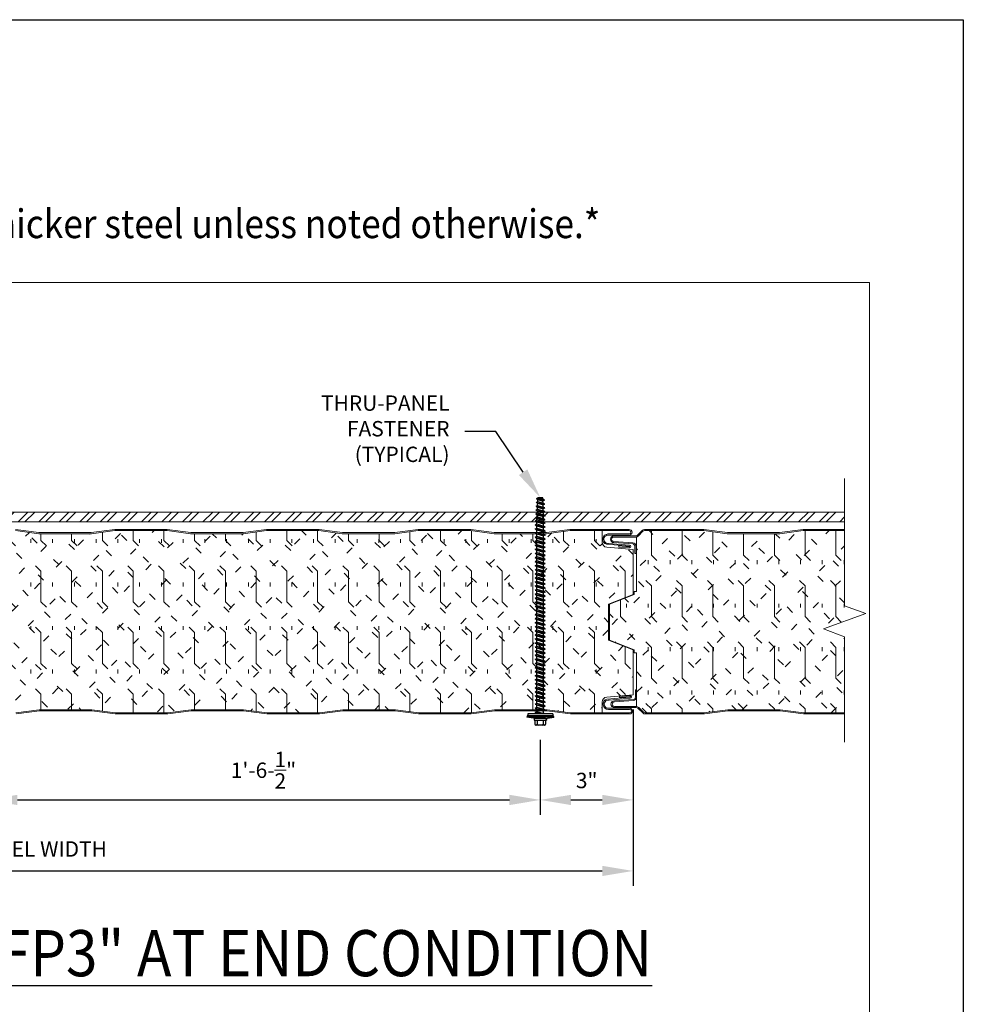
# Model space of a CAD drawing. Units: inches. Extents: x 451.2 to 496.6, y 293.2 to 344.8.
# Drawn here: x 474.5 to 489.8, y 328.8 to 344.8 of the extents above; entities that cross this region are included whole.
import ezdxf
from ezdxf import colors
from ezdxf.entities.mleader import LeaderData, LeaderLine
from ezdxf.math import Vec2, Vec3

# ---------------------------------------------------------------- set-up
doc = ezdxf.new("R2010")
doc.units = ezdxf.units.IN
doc.header["$LTSCALE"] = 0.5
doc.header["$MEASUREMENT"] = 0
doc.header["$PDSIZE"] = 1
doc.layers.get('Defpoints').update_dxf_attribs({"linetype": 'CONTINUOUS'})
for name, color, linetype, lineweight in [('_BYOTHERS', 9, 'CONTINUOUS', 5), ('_DIM', 6, 'CONTINUOUS', 5), ('_HATCH', 6, 'CONTINUOUS', 0), ('_PANEL', 4, 'CONTINUOUS', 13)]:
    doc.layers.add(name, color=color, linetype=linetype, lineweight=lineweight)
doc.layers.add('_Defpoints', color=8, linetype='CONTINUOUS', plot=False)
doc.layers.add('_FASTENER', color=1, linetype='CONTINUOUS')
doc.layers.add('_TXT', color=7, linetype='CONTINUOUS')
doc.styles.add('Metl-Span', font='txt', dxfattribs={"height": 0.0625})
doc.styles.add('Metl-Span BOLD', font='txt', dxfattribs={"height": 0.0625})
doc.styles.add('ROMANS', font='ROMANS.SHX')
doc.dimstyles.new('Metl-Span', dxfattribs={"dimtxt": 0.0625, "dimasz": 0.125, "dimexe": 0.06, "dimexo": 0.06, "dimgap": 0.046875, "dimtad": 1, "dimdec": 4, "dimzin": 0, "dimdsep": 46, "dimlunit": 4, "dimtxsty": 'Metl-Span', "dimcen": 0.125, "dimdle": 5, "dimclrd": 256, "dimclre": 256, "dimclrt": 7, "dimadec": 0, "dimazin": 0, "dimtfac": 1, "dimtdec": 4, "dimtmove": 1, "dimatfit": 3, "dimfxl": 1, "dimtfill": 1, "dimfrac": 1, "dimtolj": 1, "dimtzin": 0, "dimarcsym": 0})

# ---------------------------------------------------------------- blocks, each defined once
blk = doc.blocks.new('*D2903')
at = {"layer": '_DIM', "lineweight": -2, "transparency": 16777216}
for p, q in [((484.468, 333.619), (484.468, 330.753)), ((463.462, 333.428), (463.462, 330.753)), ((463.962, 330.993), (483.968, 330.993))]:
    blk.add_line(p, q, dxfattribs=at)
at = {"layer": '_DIM', "transparency": 16777216}
for points in [[(463.962, 331.076), (463.962, 330.91), (463.462, 330.993)], [(483.968, 331.076), (483.968, 330.91), (484.468, 330.993)]]:
    blk.add_solid(points, dxfattribs=at)
at = {"layer": 'Defpoints', "color": 0, "transparency": 16777216}
for p in [(484.468, 333.859), (463.462, 333.668), (484.468, 330.993)]:
    blk.add_point(p, dxfattribs=at)
at = {"layer": '_DIM', "color": 7, "transparency": 16777216, "insert": (473.965, 331.35), "char_height": 0.25, "attachment_point": 5, "style": 'Metl-Span', "bg_fill": 3, "box_fill_scale": 1.25, "bg_fill_color": 256, "bg_fill_true_color": 13158600, "bg_fill_transparency": 0}
blk.add_mtext('\\A1;3\'-7" (43") PANEL WIDTH', dxfattribs=at)
blk = doc.blocks.new('*D2906')
at = {"layer": '_DIM', "lineweight": -2, "transparency": 16777216}
for p, q in [((473.959, 333.126), (473.959, 331.908)), ((482.959, 333.126), (482.959, 331.908)), ((474.459, 332.148), (482.459, 332.148))]:
    blk.add_line(p, q, dxfattribs=at)
at = {"layer": '_DIM', "transparency": 16777216}
for points in [[(474.459, 332.231), (474.459, 332.064), (473.959, 332.148)], [(482.459, 332.231), (482.459, 332.064), (482.959, 332.148)]]:
    blk.add_solid(points, dxfattribs=at)
at = {"layer": 'Defpoints', "color": 0, "transparency": 16777216}
for p in [(473.959, 333.366), (482.959, 333.366), (482.959, 332.148)]:
    blk.add_point(p, dxfattribs=at)
at = {"layer": '_DIM', "color": 7, "transparency": 16777216, "insert": (478.459, 332.631), "char_height": 0.25, "attachment_point": 5, "style": 'Metl-Span', "bg_fill": 3, "box_fill_scale": 1.25, "bg_fill_color": 256, "bg_fill_true_color": 13158600, "bg_fill_transparency": 0}
blk.add_mtext('\\A1;1\'-6-\\S1/2;"', dxfattribs=at)
blk = doc.blocks.new('*D2907')
at = {"layer": '_DIM', "lineweight": -2, "transparency": 16777216}
for p, q in [((484.468, 333.619), (484.468, 331.908)), ((482.959, 333.126), (482.959, 331.908)), ((483.459, 332.148), (483.968, 332.148))]:
    blk.add_line(p, q, dxfattribs=at)
at = {"layer": '_DIM', "transparency": 16777216}
for points in [[(483.459, 332.231), (483.459, 332.064), (482.959, 332.148)], [(483.968, 332.231), (483.968, 332.064), (484.468, 332.148)]]:
    blk.add_solid(points, dxfattribs=at)
at = {"layer": 'Defpoints', "color": 0, "transparency": 16777216}
for p in [(484.468, 333.859), (482.959, 333.366), (484.468, 332.148)]:
    blk.add_point(p, dxfattribs=at)
at = {"layer": '_DIM', "color": 7, "transparency": 16777216, "insert": (483.714, 332.464), "char_height": 0.25, "attachment_point": 5, "style": 'Metl-Span', "bg_fill": 3, "box_fill_scale": 1.25, "bg_fill_color": 256, "bg_fill_true_color": 13158600, "bg_fill_transparency": 0}
blk.add_mtext('\\A1;3"', dxfattribs=at)

msp = doc.modelspace()

# ---------------------------------------------------------------- hatches: boundary and pattern name
at = {"layer": '_HATCH'}
h = msp.add_hatch(dxfattribs=at)
h.set_pattern_fill('ANSI32', color=256, scale=0.629769, style=0)
h.set_pattern_definition([(45, (-12520.56344, 3809.45208), (-0.166992659, 0.166992659), []), (45, (-12520.4521, 3809.45208), (-0.166992659, 0.166992659), [])])
h.paths.add_polyline_path([(487.90752, 336.67092), (487.90752, 336.82861), (460.09248, 336.82861), (460.09248, 336.67092)])
h = msp.add_hatch(dxfattribs=at)
h.set_pattern_fill('FIP', color=256, scale=1.999955, angle=90, style=0)
h.set_pattern_definition([(135, (-2626.59053, 437.3661), (-0.25002731, -0.25002731), [0.124997176, -0.37499153]), (90, (-2626.67893, 437.4545), (-0.353592012, 1e-16), [0.062598586, -0.64458544]), (45, (-2626.67893, 437.5169), (-0.25002731, 0.25002731), [0.124997176, -0.37499153]), (90, (-2626.59053, 437.3661), (-0.499988705, 2e-16), [0.4999887, -0.4999887]), (135, (-2626.59053, 437.8661), (-0.499988704, 2e-16), [0.12499718, -0.45709646, 0.12499718, -0.70709081])])
h.paths.add_polyline_path([(480.16811, 336.47734), (479.74427, 336.47734), (479.3595, 336.52727, 0.03227248), (479.35478, 336.52758), (478.93449, 336.52758), (478.5142, 336.52758, 0.03227248), (478.50948, 336.52727), (478.12471, 336.47734), (477.70087, 336.47734), (477.27702, 336.47734), (476.89226, 336.52727, 0.03227248), (476.88754, 336.52758), (476.46725, 336.52758), (476.04695, 336.52758, 0.03227248), (476.04223, 336.52727), (475.65747, 336.47734), (475.23362, 336.47734), (474.80978, 336.47734), (474.42501, 336.52727, 0.03227248), (474.42029, 336.52758), (474, 336.52758), (473.57971, 336.52758, 0.03227248), (473.57499, 336.52727), (473.19022, 336.47734), (472.76638, 336.47734), (472.34253, 336.47734), (471.95777, 336.52727, 0.03227248), (471.95305, 336.52758), (471.53275, 336.52758), (471.11246, 336.52758, 0.03227248), (471.10774, 336.52727), (470.72298, 336.47734), (470.29913, 336.47734), (469.87529, 336.47734), (469.49052, 336.52727, 0.03227248), (469.4858, 336.52758), (469.06551, 336.52758), (468.64522, 336.52758, 0.03227248), (468.6405, 336.52727), (468.25573, 336.47734), (467.83189, 336.47734), (467.40804, 336.47734), (467.02328, 336.52727, 0.03227248), (467.01856, 336.52758), (466.59826, 336.52758), (466.17797, 336.52758, 0.03227248), (466.17325, 336.52727), (465.78849, 336.47734), (465.36464, 336.47734), (464.94079, 336.47734), (464.55603, 336.52727, 0.03227248), (464.55131, 336.52758), (463.59374, 336.52758, 0.19891237), (463.5678, 336.51684), (463.46184, 336.41087), (463.46184, 335.50667), (463.02345, 335.32991), (463.02345, 334.74773), (463.46184, 334.57096), (463.46184, 333.93717), (463.46257, 333.93717), (463.46257, 333.76726), (463.46184, 333.76721), (463.46184, 333.68874), (463.57558, 333.575, 0.19891237), (463.60151, 333.56426), (464.55908, 333.56426, 0.03227248), (464.5638, 333.56456), (464.94857, 333.61449), (465.37241, 333.61449), (465.79626, 333.61449), (466.18102, 333.56456, 0.03227248), (466.18574, 333.56426), (466.60604, 333.56426), (467.02633, 333.56426, 0.03227248), (467.03105, 333.56456), (467.41581, 333.61449), (467.83966, 333.61449), (468.26351, 333.61449), (468.64827, 333.56456, 0.03227248), (468.65299, 333.56426), (469.07328, 333.56426), (469.49357, 333.56426, 0.03227248), (469.49829, 333.56456), (469.88306, 333.61449), (470.3069, 333.61449), (470.73075, 333.61449), (471.11551, 333.56456, 0.03227248), (471.12024, 333.56426), (471.54053, 333.56426), (471.96082, 333.56426, 0.03227248), (471.96554, 333.56456), (472.3503, 333.61449), (472.77415, 333.61449), (473.198, 333.61449), (473.58276, 333.56456, 0.03227248), (473.58748, 333.56426), (474.00777, 333.56426), (474.42806, 333.56426, 0.03227248), (474.43278, 333.56456), (474.81755, 333.61449), (475.2414, 333.61449), (475.66524, 333.61449), (476.05001, 333.56456, 0.03227248), (476.05473, 333.56426), (476.47502, 333.56426), (476.89531, 333.56426, 0.03227248), (476.90003, 333.56456), (477.28479, 333.61449), (477.70864, 333.61449), (478.13249, 333.61449), (478.51725, 333.56456, 0.03227248), (478.52197, 333.56426), (478.94226, 333.56426), (479.36255, 333.56426, 0.03227248), (479.36728, 333.56456), (479.75204, 333.61449), (480.17589, 333.61449), (480.59973, 333.61449), (480.9845, 333.56456, 0.03227248), (480.98922, 333.56426), (481.40951, 333.56426), (481.8298, 333.56426, 0.03227248), (481.83452, 333.56456), (482.21928, 333.61449), (482.64313, 333.61449), (483.06698, 333.61449), (483.45174, 333.56456, 0.03227248), (483.45646, 333.56426), (483.96564, 333.56426), (483.96564, 333.8135), (484.46848, 333.8595), (484.46848, 334.58656), (484.06878, 334.74773), (484.06878, 335.32991), (484.46848, 335.49108), (484.46848, 336.21813), (483.96564, 336.26413), (483.96564, 336.52758), (483.44869, 336.52758, 0.03227248), (483.44397, 336.52727), (483.05921, 336.47734), (482.63536, 336.47734), (482.21151, 336.47734), (481.82675, 336.52727, 0.03227248), (481.82203, 336.52758), (481.40174, 336.52758), (480.98144, 336.52758, 0.03227248), (480.97672, 336.52727), (480.59196, 336.47734)])
h = msp.add_hatch(dxfattribs=at)
h.set_pattern_fill('FIP', color=256, scale=1.999955, angle=90, style=0)
h.set_pattern_definition([(135, (132.27334, 1724.09736), (-0.25002731, -0.25002731), [0.12499718, -0.37499153]), (90, (132.18495, 1724.18576), (-0.35359201, 1e-16), [0.06259859, -0.64458544]), (45, (132.18495, 1724.24816), (-0.25002731, 0.25002731), [0.12499718, -0.37499153]), (90, (132.27334, 1724.09736), (-0.4999887, 2e-16), [0.4999887, -0.4999887]), (135, (132.27334, 1724.59735), (-0.4999887, 2e-16), [0.12499718, -0.45709646, 0.12499718, -0.7070908])])
edge = h.paths.add_edge_path()
edge.add_line((487.90752, 335.30256), (487.90752, 336.52758))
edge.add_line((487.90752, 336.52758), (487.24, 336.52758))
edge.add_arc((487.24, 336.4909), 0.03668, 90, 97.393742)
edge.add_line((487.23528, 336.52727), (486.85051, 336.47734))
edge.add_line((486.85051, 336.47734), (486.00282, 336.47734))
edge.add_line((486.00282, 336.47734), (485.61805, 336.52727))
edge.add_arc((485.61333, 336.4909), 0.03668, 82.606258, 90)
edge.add_line((485.61333, 336.52758), (484.65577, 336.52758))
edge.add_arc((484.65577, 336.4909), 0.03668, 90, 135)
edge.add_line((484.62983, 336.51684), (484.52386, 336.41087))
edge.add_line((484.52386, 336.41087), (484.52386, 335.50667))
edge.add_line((484.52386, 335.50667), (484.08548, 335.32991))
edge.add_line((484.08548, 335.32991), (484.08548, 334.74773))
edge.add_line((484.08548, 334.74773), (484.52386, 334.57096))
edge.add_line((484.52386, 334.57096), (484.52386, 333.93717))
edge.add_line((484.52386, 333.93717), (484.52459, 333.93717))
edge.add_line((484.52459, 333.93717), (484.52459, 333.76726))
edge.add_line((484.52459, 333.76726), (484.52386, 333.76721))
edge.add_line((484.52386, 333.76721), (484.52386, 333.68874))
edge.add_line((484.52386, 333.68874), (484.6376, 333.575))
edge.add_arc((484.66354, 333.60094), 0.03668, 225, 270)
edge.add_line((484.66354, 333.56426), (485.62111, 333.56426))
edge.add_arc((485.62111, 333.60094), 0.03668, -90, -82.606258)
edge.add_line((485.62583, 333.56456), (486.01059, 333.61449))
edge.add_line((486.01059, 333.61449), (486.85828, 333.61449))
edge.add_line((486.85828, 333.61449), (487.24305, 333.56456))
edge.add_arc((487.24777, 333.60094), 0.03668, 262.606258, 270)
edge.add_line((487.24777, 333.56426), (487.90752, 333.56426))
edge.add_line((487.90752, 333.56426), (487.90752, 334.80257))
edge.add_line((487.90752, 334.80257), (487.56409, 334.92756))
edge.add_line((487.56409, 334.92756), (488.25094, 335.17756))
edge.add_line((488.25094, 335.17756), (487.90752, 335.30256))

# ---------------------------------------------------------------- linework, layer by layer
at = {"layer": '_BYOTHERS', "linetype": 'Continuous'}
msp.add_lwpolyline([(487.90752, 333.08935), (487.90752, 334.80257), (487.56409, 334.92756), (488.25094, 335.17756), (487.90752, 335.30256), (487.90752, 337.37584)], dxfattribs=at)
at = {"layer": '_BYOTHERS'}
msp.add_lwpolyline([(460.09248, 336.67092), (487.90752, 336.67092), (487.90752, 336.82861), (460.09248, 336.82861)], close=True, dxfattribs=at)
at = {"layer": '_DIM'}
msp.add_lwpolyline([(488.31485, 327.51049), (459.68515, 327.51049), (459.68515, 340.56257), (488.31485, 340.56257)], close=True, dxfattribs=at)
at = {"layer": '_FASTENER'}
for p, q in [((482.89638, 337.04767), (482.92182, 337.06235)), ((482.92182, 337.06235), (483.00162, 337.03787)), ((483.00064, 337.06235), (482.92182, 337.06235)), ((483.00162, 337.03787), (483.00064, 337.06235)), ((482.8914, 336.92359), (482.9167, 336.9382)), ((482.8914, 336.92359), (483.03213, 336.89664)), ((482.8914, 336.92359), (482.91549, 336.90931)), ((482.89382, 336.98563), (482.91925, 337.00031)), ((482.89382, 336.98563), (483.0296, 336.95991)), ((482.89382, 336.98563), (482.91791, 336.97135)), ((482.89638, 337.04767), (483.02734, 337.0231)), ((482.89638, 337.04767), (482.92047, 337.03339)), ((482.91414, 336.87655), (482.91549, 336.90931)), ((482.91549, 336.90931), (483.00787, 336.88161)), ((482.91668, 336.93819), (482.91805, 336.9713)), ((482.9167, 336.9382), (483.0067, 336.91133)), ((482.91791, 336.97135), (483.00534, 336.94488)), ((482.91925, 337.00031), (482.92062, 337.03334)), ((482.91925, 337.00031), (483.00416, 336.9746)), ((482.92047, 337.03339), (483.00281, 337.00815)), ((483.02734, 337.0231), (483.00162, 337.03787)), ((483.02734, 337.0231), (483.00281, 337.00815)), ((483.00415, 336.9746), (483.00281, 337.00815)), ((483.0296, 336.95991), (483.00417, 336.9746)), ((483.0296, 336.95991), (483.00534, 336.94487)), ((483.00668, 336.91133), (483.00534, 336.94487)), ((483.03213, 336.89664), (483.0067, 336.91133)), ((483.03213, 336.89664), (483.00787, 336.88161)), ((482.88614, 336.80028), (482.91157, 336.81497)), ((482.88614, 336.80028), (483.03718, 336.77008)), ((482.88614, 336.80028), (482.91023, 336.786)), ((482.88856, 336.73421), (482.89033, 336.74683)), ((482.88866, 336.86187), (482.91409, 336.87656)), ((482.88866, 336.86188), (482.91275, 336.84759)), ((482.88866, 336.86187), (483.03468, 336.8334)), ((482.89033, 336.74683), (482.90395, 336.75469)), ((483.03296, 336.71078), (482.89033, 336.74683)), ((482.90395, 336.75469), (483.01427, 336.72157)), ((482.90903, 336.7531), (482.91039, 336.78595)), ((482.91023, 336.786), (483.01308, 336.75506)), ((482.91157, 336.81497), (483.01174, 336.78477)), ((482.91159, 336.81496), (482.91294, 336.84754)), ((482.91275, 336.84759), (483.01042, 336.81836)), ((482.91409, 336.87656), (483.00925, 336.84808)), ((483.00921, 336.84809), (483.00787, 336.88161)), ((483.03468, 336.8334), (483.00925, 336.84808)), ((483.01174, 336.78477), (483.0104, 336.81837)), ((483.03468, 336.8334), (483.01042, 336.81836)), ((483.03718, 336.77008), (483.01174, 336.78477)), ((483.01427, 336.72157), (483.01293, 336.75511)), ((483.03718, 336.77008), (483.01308, 336.75506)), ((482.87852, 336.68679), (482.90395, 336.70147)), ((482.87852, 336.68679), (483.03971, 336.65367)), ((482.87852, 336.68679), (482.90395, 336.67211)), ((482.87852, 336.62056), (482.90395, 336.63524)), ((482.87852, 336.62056), (483.0397, 336.58744)), ((482.87852, 336.62056), (482.90395, 336.60587)), ((482.88856, 336.73421), (483.03397, 336.70358)), ((482.88856, 336.73421), (482.90395, 336.72532)), ((482.90395, 336.70148), (482.90395, 336.72532)), ((482.90395, 336.72532), (483.01427, 336.69221)), ((482.90395, 336.70148), (483.01427, 336.66836)), ((482.90395, 336.63524), (482.90395, 336.67211)), ((482.90395, 336.67211), (483.01427, 336.63899)), ((482.90395, 336.63524), (483.01427, 336.60213)), ((482.90395, 336.56901), (482.90395, 336.60587)), ((482.90395, 336.60587), (483.01427, 336.57276)), ((483.03296, 336.71078), (483.01427, 336.72157)), ((483.03397, 336.70358), (483.01427, 336.69221)), ((483.01427, 336.66836), (483.01427, 336.69221)), ((483.03971, 336.65367), (483.01427, 336.66836)), ((483.03971, 336.65367), (483.01427, 336.63899)), ((483.01427, 336.60213), (483.01427, 336.63899)), ((483.0397, 336.58744), (483.01427, 336.60213)), ((483.0397, 336.58744), (483.01427, 336.57276)), ((483.03397, 336.70358), (483.03296, 336.71078)), ((482.87852, 336.55432), (482.90395, 336.56901)), ((482.87852, 336.55432), (483.0397, 336.52121)), ((482.87852, 336.55432), (482.90395, 336.53964)), ((482.87852, 336.48809), (482.90395, 336.50277)), ((482.87852, 336.48809), (483.0397, 336.45497)), ((482.87852, 336.48809), (482.90395, 336.47341)), ((482.87852, 336.42186), (482.90395, 336.43654)), ((482.87852, 336.42186), (483.0397, 336.38874)), ((482.87852, 336.42186), (482.90395, 336.40717)), ((482.90395, 336.56901), (483.01427, 336.53589)), ((482.90395, 336.50278), (482.90395, 336.53964)), ((482.90395, 336.53964), (483.01427, 336.50652)), ((482.90395, 336.50278), (483.01427, 336.46966)), ((482.90395, 336.43654), (482.90395, 336.47341)), ((482.90395, 336.47341), (483.01427, 336.44029)), ((482.90395, 336.43654), (483.01427, 336.40343)), ((483.01427, 336.53589), (483.01427, 336.57276)), ((483.0397, 336.52121), (483.01427, 336.53589)), ((483.0397, 336.52121), (483.01427, 336.50652)), ((483.01427, 336.46966), (483.01427, 336.50652)), ((483.0397, 336.45497), (483.01427, 336.46966)), ((483.0397, 336.45497), (483.01427, 336.44029)), ((483.01427, 336.40343), (483.01427, 336.44029)), ((482.87851, 336.28939), (482.90395, 336.30408)), ((482.87852, 336.35562), (482.90395, 336.37031)), ((482.87852, 336.35563), (482.90395, 336.34094)), ((482.87852, 336.35562), (483.0397, 336.32251)), ((482.87852, 336.28939), (483.0397, 336.25628)), ((482.87852, 336.28939), (482.90395, 336.27471)), ((482.90395, 336.37031), (482.90395, 336.40717)), ((482.90395, 336.40717), (483.01427, 336.37406)), ((482.90395, 336.37031), (483.01427, 336.33719)), ((482.90395, 336.30408), (482.90395, 336.34094)), ((482.90395, 336.34094), (483.01427, 336.30783)), ((482.90395, 336.30408), (483.01427, 336.27096)), ((482.90395, 336.23784), (482.90395, 336.27471)), ((482.90395, 336.27471), (483.01427, 336.24159)), ((483.0397, 336.25628), (483.01426, 336.24159)), ((483.0397, 336.38874), (483.01427, 336.40343)), ((483.0397, 336.38874), (483.01427, 336.37406)), ((483.01427, 336.33719), (483.01427, 336.37406)), ((483.0397, 336.32251), (483.01427, 336.33719)), ((483.0397, 336.32251), (483.01427, 336.30782)), ((483.01427, 336.27096), (483.01427, 336.30782)), ((483.0397, 336.25628), (483.01427, 336.27096)), ((482.87851, 336.22316), (482.90395, 336.23784)), ((482.87851, 336.22316), (483.0397, 336.19004)), ((482.87851, 336.22316), (482.90395, 336.20848)), ((482.87851, 336.15693), (482.90395, 336.17161)), ((482.87851, 336.15693), (483.0397, 336.12381)), ((482.87851, 336.15693), (482.90395, 336.14224)), ((482.87851, 336.09069), (482.90394, 336.10538)), ((482.90395, 336.23784), (483.01426, 336.20473)), ((482.90395, 336.17161), (482.90395, 336.20848)), ((482.90395, 336.20848), (483.01426, 336.17536)), ((482.90395, 336.17161), (483.01426, 336.13849)), ((482.90395, 336.10538), (482.90395, 336.14224)), ((482.90395, 336.14224), (483.01426, 336.10913)), ((482.90395, 336.10538), (483.01426, 336.07226)), ((483.01426, 336.20473), (483.01426, 336.24159)), ((483.0397, 336.19004), (483.01426, 336.20473)), ((483.0397, 336.19004), (483.01426, 336.17536)), ((483.01426, 336.13849), (483.01426, 336.17536)), ((483.0397, 336.12381), (483.01426, 336.13849)), ((483.0397, 336.12381), (483.01426, 336.10913)), ((483.01426, 336.07226), (483.01426, 336.10913)), ((482.87851, 336.09069), (483.0397, 336.05758)), ((482.87851, 336.09069), (482.90395, 336.07601)), ((482.87851, 336.02446), (482.90394, 336.03914)), ((482.87851, 336.02446), (483.0397, 335.99134)), ((482.87851, 336.02446), (482.90394, 336.00978)), ((482.87851, 335.95823), (482.90394, 335.97291)), ((482.87851, 335.95823), (483.03969, 335.92511)), ((482.87851, 335.95823), (482.90394, 335.94354)), ((482.90394, 336.03914), (482.90394, 336.07601)), ((482.90394, 336.03914), (483.01426, 336.00603)), ((482.90394, 335.97291), (482.90394, 336.00978)), ((482.90394, 336.00978), (483.01426, 335.97666)), ((482.90394, 335.97291), (483.01426, 335.93979)), ((482.90394, 335.90668), (482.90394, 335.94354)), ((482.90394, 335.94354), (483.01426, 335.91043)), ((482.90395, 336.07601), (483.01426, 336.04289)), ((483.0397, 336.05758), (483.01426, 336.07226)), ((483.0397, 336.05758), (483.01426, 336.04289)), ((483.01426, 336.00603), (483.01426, 336.04289)), ((483.03969, 335.99134), (483.01426, 336.00603)), ((483.03969, 335.99134), (483.01426, 335.97666)), ((483.01426, 335.93979), (483.01426, 335.97666)), ((483.03969, 335.92511), (483.01426, 335.93979)), ((482.87851, 335.89199), (482.90394, 335.90668)), ((482.87851, 335.89199), (483.03969, 335.85888)), ((482.87851, 335.89199), (482.90394, 335.87731)), ((482.87851, 335.82576), (482.90394, 335.84044)), ((482.87851, 335.82576), (483.03969, 335.79264)), ((482.87851, 335.82576), (482.90394, 335.81108)), ((482.90394, 335.90668), (483.01426, 335.87356)), ((482.90394, 335.84044), (482.90394, 335.87731)), ((482.90394, 335.87731), (483.01426, 335.84419)), ((482.90394, 335.84044), (483.01426, 335.80733)), ((482.90394, 335.77421), (482.90394, 335.81108)), ((482.90394, 335.81108), (483.01426, 335.77796)), ((483.03969, 335.92511), (483.01426, 335.91043)), ((483.01426, 335.87356), (483.01426, 335.91043)), ((483.03969, 335.85888), (483.01426, 335.87356)), ((483.03969, 335.85888), (483.01426, 335.84419)), ((483.01426, 335.80733), (483.01426, 335.84419)), ((483.03969, 335.79264), (483.01426, 335.80733)), ((483.03969, 335.79264), (483.01426, 335.77796)), ((483.01426, 335.74109), (483.01426, 335.77796)), ((482.8785, 335.69329), (482.90394, 335.70798)), ((482.8785, 335.69329), (482.90394, 335.67861)), ((482.8785, 335.62706), (482.90394, 335.64174)), ((482.8785, 335.62706), (483.03969, 335.59394)), ((482.8785, 335.62706), (482.90394, 335.61238)), ((482.87851, 335.75953), (482.90394, 335.77421)), ((482.87851, 335.75953), (483.03969, 335.72641)), ((482.87851, 335.75953), (482.90394, 335.74484)), ((482.87851, 335.69329), (483.03969, 335.66018)), ((482.90394, 335.77421), (483.01426, 335.74109)), ((482.90394, 335.70798), (482.90394, 335.74484)), ((482.90394, 335.74484), (483.01426, 335.71173)), ((482.90394, 335.70798), (483.01425, 335.67486)), ((482.90394, 335.64174), (482.90394, 335.67861)), ((482.90394, 335.67861), (483.01425, 335.64549)), ((482.90394, 335.64174), (483.01425, 335.60863)), ((483.03969, 335.66018), (483.01425, 335.64549)), ((483.01425, 335.60863), (483.01425, 335.64549)), ((483.03969, 335.72641), (483.01426, 335.74109)), ((483.03969, 335.72641), (483.01426, 335.71173)), ((483.01426, 335.67486), (483.01426, 335.71173)), ((483.03969, 335.66018), (483.01426, 335.67486)), ((482.8785, 335.56083), (482.90394, 335.57551)), ((482.8785, 335.56083), (483.03969, 335.52771)), ((482.8785, 335.56083), (482.90394, 335.54614)), ((482.8785, 335.49459), (482.90393, 335.50928)), ((482.8785, 335.4946), (482.90394, 335.47991)), ((482.8785, 335.49459), (483.03969, 335.46148)), ((482.90393, 335.44305), (482.90393, 335.47991)), ((482.90394, 335.57551), (482.90394, 335.61238)), ((482.90394, 335.61238), (483.01425, 335.57926)), ((482.90394, 335.57551), (483.01425, 335.5424)), ((482.90394, 335.50928), (482.90394, 335.54614)), ((482.90394, 335.54614), (483.01425, 335.51303)), ((482.90394, 335.50928), (483.01425, 335.47616)), ((482.90394, 335.47991), (483.01425, 335.44679)), ((483.03969, 335.59394), (483.01425, 335.60863)), ((483.03969, 335.59394), (483.01425, 335.57926)), ((483.01425, 335.54239), (483.01425, 335.57926)), ((483.03969, 335.52771), (483.01425, 335.5424)), ((483.03969, 335.52771), (483.01425, 335.51303)), ((483.01425, 335.47616), (483.01425, 335.51303)), ((483.03969, 335.46148), (483.01425, 335.47616)), ((483.03969, 335.46148), (483.01425, 335.44679)), ((482.8785, 335.42836), (482.90393, 335.44305)), ((482.8785, 335.42836), (483.03969, 335.39525)), ((482.8785, 335.42836), (482.90393, 335.41368)), ((482.8785, 335.36213), (482.90393, 335.37681)), ((482.8785, 335.36213), (483.03968, 335.32901)), ((482.8785, 335.36213), (482.90393, 335.34745)), ((482.8785, 335.2959), (482.90393, 335.31058)), ((482.8785, 335.2959), (483.03968, 335.26278)), ((482.8785, 335.2959), (482.90393, 335.28121)), ((482.90393, 335.44305), (483.01425, 335.40993)), ((482.90393, 335.37681), (482.90393, 335.41368)), ((482.90393, 335.41368), (483.01425, 335.38056)), ((482.90393, 335.37681), (483.01425, 335.3437)), ((482.90393, 335.31058), (482.90393, 335.34745)), ((482.90393, 335.34745), (483.01425, 335.31433)), ((482.90393, 335.31058), (483.01425, 335.27747)), ((483.01425, 335.40993), (483.01425, 335.44679)), ((483.03968, 335.39525), (483.01425, 335.40993)), ((483.03968, 335.39525), (483.01425, 335.38056)), ((483.01425, 335.3437), (483.01425, 335.38056)), ((483.03968, 335.32901), (483.01425, 335.3437)), ((483.03968, 335.32901), (483.01425, 335.31433)), ((483.01425, 335.27746), (483.01425, 335.31433)), ((482.8785, 335.22967), (482.90393, 335.24435)), ((482.8785, 335.22967), (483.03968, 335.19655)), ((482.8785, 335.22967), (482.90393, 335.21498)), ((482.8785, 335.16343), (482.90393, 335.17812)), ((482.8785, 335.16343), (483.03968, 335.13032)), ((482.8785, 335.16343), (482.90393, 335.14875)), ((482.90393, 335.24435), (482.90393, 335.28121)), ((482.90393, 335.28121), (483.01425, 335.2481)), ((482.90393, 335.24435), (483.01425, 335.21123)), ((482.90393, 335.17812), (482.90393, 335.21498)), ((482.90393, 335.21498), (483.01425, 335.18187)), ((482.90393, 335.17812), (483.01425, 335.145)), ((482.90393, 335.11188), (482.90393, 335.14875)), ((482.90393, 335.14875), (483.01425, 335.11563)), ((483.03968, 335.26278), (483.01425, 335.27746)), ((483.03968, 335.26278), (483.01425, 335.2481)), ((483.01425, 335.21123), (483.01425, 335.2481)), ((483.03968, 335.19655), (483.01425, 335.21123)), ((483.03968, 335.19655), (483.01425, 335.18186)), ((483.01425, 335.145), (483.01425, 335.18186)), ((483.03968, 335.13032), (483.01425, 335.145)), ((482.87849, 334.96473), (482.90393, 334.97942)), ((482.8785, 335.0972), (482.90393, 335.11188)), ((482.8785, 335.0972), (483.03968, 335.06408)), ((482.8785, 335.0972), (482.90393, 335.08252)), ((482.8785, 335.03097), (482.90393, 335.04565)), ((482.8785, 335.03097), (483.03968, 334.99785)), ((482.8785, 335.03097), (482.90393, 335.01628)), ((482.90393, 335.11188), (483.01425, 335.07877)), ((482.90393, 335.04565), (482.90393, 335.08252)), ((482.90393, 335.08252), (483.01425, 335.0494)), ((482.90393, 335.04565), (483.01425, 335.01254)), ((482.90393, 334.97942), (482.90393, 335.01628)), ((482.90393, 335.01628), (483.01425, 334.98317)), ((482.90393, 334.97942), (483.01425, 334.9463)), ((483.03968, 335.13032), (483.01425, 335.11563)), ((483.01425, 335.07877), (483.01425, 335.11563)), ((483.03968, 335.06408), (483.01425, 335.07877)), ((483.03968, 335.06408), (483.01425, 335.0494)), ((483.01425, 335.01253), (483.01425, 335.0494)), ((483.03968, 334.99785), (483.01425, 335.01253)), ((483.03968, 334.99785), (483.01425, 334.98317)), ((483.01425, 334.9463), (483.01425, 334.98317)), ((482.87849, 334.8985), (482.90393, 334.91318)), ((482.87849, 334.8985), (483.03968, 334.86538)), ((482.87849, 334.8985), (482.90393, 334.88382)), ((482.87849, 334.83227), (482.90393, 334.84695)), ((482.87849, 334.83227), (483.03968, 334.79915)), ((482.87849, 334.83227), (482.90393, 334.81758)), ((482.8785, 334.96473), (483.03968, 334.93162)), ((482.8785, 334.96473), (482.90393, 334.95005)), ((482.90392, 334.78072), (482.90392, 334.81758)), ((482.90393, 334.91318), (482.90393, 334.95005)), ((482.90393, 334.95005), (483.01425, 334.91693)), ((482.90393, 334.91318), (483.01424, 334.88007)), ((482.90393, 334.84695), (482.90393, 334.88382)), ((482.90393, 334.88382), (483.01424, 334.8507)), ((482.90393, 334.84695), (483.01424, 334.81383)), ((482.90393, 334.81758), (483.01424, 334.78447)), ((483.03968, 334.93162), (483.01424, 334.91693)), ((483.01424, 334.88007), (483.01424, 334.91693)), ((483.03968, 334.86538), (483.01424, 334.88007)), ((483.03968, 334.86538), (483.01424, 334.8507)), ((483.01424, 334.81383), (483.01424, 334.8507)), ((483.03968, 334.79915), (483.01424, 334.81383)), ((483.03968, 334.93162), (483.01425, 334.9463)), ((482.87849, 334.76603), (482.90392, 334.78072)), ((482.87849, 334.76603), (483.03968, 334.73292)), ((482.87849, 334.76603), (482.90392, 334.75135)), ((482.87849, 334.6998), (482.90392, 334.71448)), ((482.87849, 334.6998), (483.03967, 334.66668)), ((482.87849, 334.6998), (482.90392, 334.68512)), ((482.90392, 334.78072), (483.01424, 334.7476)), ((482.90392, 334.71448), (482.90392, 334.75135)), ((482.90392, 334.75135), (483.01424, 334.71823)), ((482.90392, 334.71448), (483.01424, 334.68137)), ((482.90392, 334.64825), (482.90392, 334.68512)), ((482.90392, 334.68512), (483.01424, 334.652)), ((483.03968, 334.79915), (483.01424, 334.78447)), ((483.01424, 334.7476), (483.01424, 334.78447)), ((483.03968, 334.73292), (483.01424, 334.7476)), ((483.03967, 334.73292), (483.01424, 334.71823)), ((483.01424, 334.68137), (483.01424, 334.71823)), ((483.03967, 334.66668), (483.01424, 334.68137)), ((483.03967, 334.66668), (483.01424, 334.652)), ((482.87849, 334.63357), (482.90392, 334.64825)), ((482.87849, 334.63357), (483.03967, 334.60045)), ((482.87849, 334.63357), (482.90392, 334.61888)), ((482.87849, 334.56733), (482.90392, 334.58202)), ((482.87849, 334.56733), (483.03967, 334.53422)), ((482.87849, 334.56733), (482.90392, 334.55265)), ((482.87849, 334.5011), (482.90392, 334.51578)), ((482.87849, 334.5011), (483.03967, 334.46798)), ((482.87849, 334.5011), (482.90392, 334.48642)), ((482.90392, 334.64825), (483.01424, 334.61513)), ((482.90392, 334.58202), (482.90392, 334.61888)), ((482.90392, 334.61888), (483.01424, 334.58577)), ((482.90392, 334.58202), (483.01424, 334.5489)), ((482.90392, 334.51578), (482.90392, 334.55265)), ((482.90392, 334.55265), (483.01424, 334.51953)), ((482.90392, 334.51578), (483.01424, 334.48267)), ((483.01424, 334.61513), (483.01424, 334.652)), ((483.03967, 334.60045), (483.01424, 334.61513)), ((483.03967, 334.60045), (483.01424, 334.58577)), ((483.01424, 334.5489), (483.01424, 334.58577)), ((483.03967, 334.53422), (483.01424, 334.5489)), ((483.03967, 334.53422), (483.01424, 334.51953)), ((483.01424, 334.48267), (483.01424, 334.51953)), ((482.87849, 334.43487), (482.90392, 334.44955)), ((482.87849, 334.43487), (483.03967, 334.40175)), ((482.87849, 334.43487), (482.90392, 334.42018)), ((482.87849, 334.36863), (482.90392, 334.38332)), ((482.87849, 334.36863), (483.03967, 334.33552)), ((482.87849, 334.36863), (482.90392, 334.35395)), ((482.90392, 334.44955), (482.90392, 334.48642)), ((482.90392, 334.48642), (483.01424, 334.4533)), ((482.90392, 334.44955), (483.01424, 334.41644)), ((482.90392, 334.38332), (482.90392, 334.42018)), ((482.90392, 334.42018), (483.01424, 334.38707)), ((482.90392, 334.38332), (483.01424, 334.3502)), ((482.90392, 334.31709), (482.90392, 334.35395)), ((482.90392, 334.35395), (483.01424, 334.32083)), ((483.03967, 334.46798), (483.01424, 334.48267)), ((483.03967, 334.46798), (483.01424, 334.4533)), ((483.01424, 334.41644), (483.01424, 334.4533)), ((483.03967, 334.40175), (483.01424, 334.41644)), ((483.03967, 334.40175), (483.01424, 334.38707)), ((483.01424, 334.3502), (483.01424, 334.38707)), ((483.03967, 334.33552), (483.01424, 334.3502)), ((483.03967, 334.33552), (483.01424, 334.32083)), ((482.87849, 334.3024), (482.90392, 334.31708)), ((482.87849, 334.3024), (482.90392, 334.28772)), ((482.87849, 334.3024), (483.03967, 334.26928)), ((482.87849, 334.23617), (482.90392, 334.25085)), ((482.87849, 334.23617), (483.03967, 334.20305)), ((482.87849, 334.23617), (482.90392, 334.22148)), ((482.87849, 334.16994), (482.90392, 334.18462)), ((482.90392, 334.31709), (483.01424, 334.28397)), ((482.90392, 334.25085), (482.90392, 334.28772)), ((482.90392, 334.28772), (483.01424, 334.2546)), ((482.90392, 334.25085), (483.01424, 334.21774)), ((482.90392, 334.18462), (482.90392, 334.22148)), ((482.90392, 334.22148), (483.01424, 334.18837)), ((482.90392, 334.18462), (483.01424, 334.1515)), ((483.01424, 334.28397), (483.01424, 334.32083)), ((483.03967, 334.26928), (483.01424, 334.28397)), ((483.03967, 334.26928), (483.01424, 334.2546)), ((483.01424, 334.21774), (483.01424, 334.2546)), ((483.03967, 334.20305), (483.01424, 334.21774)), ((483.03967, 334.20305), (483.01424, 334.18837)), ((483.01424, 334.1515), (483.01424, 334.18837)), ((482.87849, 334.16994), (483.03967, 334.13682)), ((482.87849, 334.16994), (482.90392, 334.15525)), ((482.87849, 334.1037), (482.90392, 334.11839)), ((482.87849, 334.1037), (483.03967, 334.07059)), ((482.87849, 334.1037), (482.90392, 334.08902)), ((482.87849, 334.03747), (482.90392, 334.05215)), ((482.87849, 334.03747), (482.90392, 334.02279)), ((482.87849, 334.03747), (483.03967, 334.00435)), ((482.90392, 334.11839), (482.90392, 334.15525)), ((482.90392, 334.15525), (483.01424, 334.12214)), ((482.90392, 334.11839), (483.01424, 334.08527)), ((482.90392, 334.05215), (482.90392, 334.08902)), ((482.90392, 334.08902), (483.01424, 334.0559)), ((482.90392, 334.05215), (483.01424, 334.01904)), ((482.90392, 333.98592), (482.90392, 334.02279)), ((482.90392, 334.02279), (483.01424, 333.98967)), ((483.03967, 334.13682), (483.01424, 334.1515)), ((483.03967, 334.13682), (483.01424, 334.12214)), ((483.01424, 334.08527), (483.01424, 334.12214)), ((483.03967, 334.07059), (483.01424, 334.08527)), ((483.03967, 334.07059), (483.01424, 334.0559)), ((483.01424, 334.01904), (483.01424, 334.0559)), ((483.03967, 334.00435), (483.01424, 334.01904)), ((482.87849, 333.97124), (482.90392, 333.98592)), ((482.87849, 333.97124), (482.90392, 333.95655)), ((482.87849, 333.97124), (483.03967, 333.93812)), ((482.87849, 333.905), (482.90392, 333.91969)), ((482.87849, 333.905), (482.90392, 333.89032)), ((482.87849, 333.905), (483.03967, 333.87189)), ((482.87849, 333.83877), (482.90392, 333.85345)), ((482.90392, 333.98592), (483.01424, 333.9528)), ((482.90392, 333.91969), (482.90392, 333.95655)), ((482.90392, 333.95655), (483.01424, 333.92344)), ((482.90392, 333.91969), (483.01424, 333.88657)), ((482.90392, 333.85346), (482.90392, 333.89032)), ((482.90392, 333.89032), (483.01424, 333.8572)), ((482.90392, 333.85346), (483.01424, 333.82034)), ((483.03967, 334.00435), (483.01424, 333.98967)), ((483.01424, 333.9528), (483.01424, 333.98967)), ((483.03967, 333.93812), (483.01424, 333.9528)), ((483.03967, 333.93812), (483.01424, 333.92344)), ((483.01424, 333.88657), (483.01424, 333.92344)), ((483.03967, 333.87189), (483.01424, 333.88657)), ((483.03967, 333.87189), (483.01424, 333.8572)), ((483.01424, 333.82034), (483.01424, 333.8572)), ((482.87849, 333.83877), (482.90392, 333.82409)), ((482.87849, 333.83877), (483.03967, 333.80565)), ((482.87849, 333.77254), (482.90392, 333.78722)), ((482.87849, 333.77254), (482.90392, 333.75785)), ((482.87849, 333.77254), (483.03967, 333.73942)), ((482.87849, 333.7063), (482.90392, 333.72099)), ((482.87849, 333.70631), (482.90392, 333.69162)), ((482.87849, 333.7063), (483.03967, 333.67319)), ((482.90392, 333.78722), (482.90392, 333.82409)), ((482.90392, 333.82409), (483.01424, 333.79097)), ((482.90392, 333.78722), (483.01424, 333.75411)), ((482.90392, 333.72099), (482.90392, 333.75785)), ((482.90392, 333.75785), (483.01424, 333.72474)), ((482.90392, 333.72099), (483.01424, 333.68787)), ((483.03967, 333.80565), (483.01424, 333.82034)), ((483.03967, 333.80565), (483.01424, 333.79097)), ((483.01424, 333.75411), (483.01424, 333.79097)), ((483.03967, 333.73942), (483.01424, 333.75411)), ((483.03967, 333.73942), (483.01424, 333.72474)), ((483.01424, 333.68787), (483.01424, 333.72474)), ((482.75534, 333.54592), (482.75534, 333.51592)), ((483.16283, 333.54592), (482.75534, 333.54592)), ((482.87849, 333.64007), (482.90392, 333.65475)), ((482.87849, 333.64007), (482.90392, 333.62539)), ((482.87849, 333.64007), (483.03967, 333.60695)), ((482.87849, 333.57384), (482.90392, 333.58852)), ((482.87849, 333.57384), (482.97862, 333.55327)), ((482.87849, 333.57384), (482.90392, 333.55916)), ((482.89569, 333.54592), (482.89569, 333.55327)), ((483.02247, 333.55327), (482.89569, 333.55327)), ((482.90392, 333.65476), (482.90392, 333.69162)), ((482.90392, 333.69162), (483.01424, 333.6585)), ((482.90392, 333.65476), (483.01424, 333.62164)), ((482.90392, 333.58852), (482.90392, 333.62539)), ((482.90392, 333.62539), (483.01424, 333.59227)), ((482.90392, 333.58852), (483.01424, 333.55541)), ((482.90392, 333.55916), (482.92354, 333.55327)), ((482.90392, 333.55916), (482.90392, 333.55327)), ((483.03967, 333.67319), (483.01424, 333.68787)), ((483.03967, 333.67319), (483.01424, 333.6585)), ((483.01424, 333.62164), (483.01424, 333.6585)), ((483.03967, 333.60696), (483.01424, 333.62164)), ((483.03967, 333.60696), (483.01424, 333.59227)), ((483.01424, 333.55541), (483.01424, 333.59227)), ((483.01794, 333.55327), (483.01424, 333.55541)), ((483.02247, 333.54592), (483.02247, 333.55327)), ((483.16283, 333.54592), (483.16283, 333.51592)), ((482.74784, 333.51592), (482.74034, 333.49592)), ((482.87408, 333.47092), (482.74034, 333.49592)), ((483.17783, 333.49592), (482.74034, 333.49592)), ((483.17033, 333.51592), (482.74784, 333.51592)), ((482.85909, 333.45592), (482.85909, 333.44592)), ((482.85909, 333.44592), (483.05908, 333.44592)), ((482.87158, 333.43592), (482.87158, 333.38092)), ((483.04408, 333.47092), (482.87408, 333.47092)), ((482.90908, 333.44592), (482.90908, 333.38092)), ((483.00908, 333.44592), (483.00908, 333.38092)), ((483.04408, 333.47092), (483.17783, 333.49592)), ((483.04658, 333.43592), (483.04658, 333.38092)), ((483.05908, 333.45592), (483.05908, 333.44592)), ((483.17033, 333.51592), (483.17783, 333.49592)), ((483.03158, 333.36592), (482.88658, 333.36592))]:
    msp.add_line(p, q, dxfattribs=at)
for centre, radius, start, end in [((482.87408, 333.45592), 0.015, 90, 180), ((482.86159, 333.43592), 0.01, 0, 90), ((482.88658, 333.38092), 0.015, 180, 270), ((482.89408, 333.38092), 0.015, 270, 0), ((482.92408, 333.38092), 0.015, 180, 270), ((482.99408, 333.38092), 0.015, 270, 0), ((483.02408, 333.38092), 0.015, 180, 270), ((483.03158, 333.38092), 0.015, 270, 0), ((483.04408, 333.45592), 0.015, 0, 90), ((483.05658, 333.43592), 0.01, 90, 180)]:
    msp.add_arc(centre, radius, start, end, dxfattribs=at)
at = {"layer": '_PANEL'}
for points in [[(474.42737, 336.54546), (474.80861, 336.49599, 0.03227248), (474.81333, 336.49568), (475.23362, 336.49568), (475.65391, 336.49568, 0.03227248), (475.65863, 336.49599), (476.03987, 336.54546, -0.03227248), (476.04695, 336.54592), (476.46725, 336.54592), (476.88754, 336.54592, -0.03227248), (476.89462, 336.54546), (477.27586, 336.49599, 0.03227248), (477.28058, 336.49568), (477.70087, 336.49568), (478.12116, 336.49568, 0.03227248), (478.12588, 336.49599), (478.50712, 336.54546, -0.03227248), (478.5142, 336.54592), (478.93449, 336.54592), (479.35478, 336.54592, -0.03227248), (479.36186, 336.54546), (479.7431, 336.49599, 0.03227248), (479.74782, 336.49568), (480.16811, 336.49568), (480.58841, 336.49568, 0.03227248), (480.59313, 336.49599), (480.97436, 336.54546, -0.03227248), (480.98144, 336.54592), (481.40174, 336.54592), (481.82203, 336.54592, -0.03227248), (481.82911, 336.54546), (482.21035, 336.49599, 0.03227248), (482.21507, 336.49568), (482.63536, 336.49568), (483.05565, 336.49568, 0.03227248), (483.06037, 336.49599), (483.44161, 336.54546, -0.03227248), (483.44869, 336.54592), (484.40543, 336.54592, -1), (484.40543, 336.45422), (484.06002, 336.45422, 1.07330403), (484.0695, 336.3204), (484.41161, 336.29162, -1), (484.4077, 336.24506), (484.23789, 336.25934), (484.2395, 336.27841), (484.4077, 336.26426, 1), (484.40847, 336.27348), (484.03608, 336.3048, -0.86740981), (484.06002, 336.47256), (484.40543, 336.47256, 1), (484.40543, 336.52758), (483.44869, 336.52758, 0.03227248), (483.44397, 336.52727), (483.06273, 336.4778, -0.03227248), (483.05565, 336.47734), (482.63536, 336.47734), (482.21507, 336.47734, -0.03227248), (482.20799, 336.4778), (481.82675, 336.52727, 0.03227248), (481.82203, 336.52758), (481.40174, 336.52758), (480.98144, 336.52758, 0.03227248), (480.97672, 336.52727), (480.59549, 336.4778, -0.03227248), (480.58841, 336.47734), (480.16811, 336.47734), (479.74782, 336.47734, -0.03227248), (479.74074, 336.4778), (479.3595, 336.52727, 0.03227248), (479.35478, 336.52758), (478.93449, 336.52758), (478.5142, 336.52758, 0.03227248), (478.50948, 336.52727), (478.12824, 336.4778, -0.03227248), (478.12116, 336.47734), (477.70087, 336.47734), (477.28058, 336.47734, -0.03227248), (477.2735, 336.4778), (476.89226, 336.52727, 0.03227248), (476.88754, 336.52758), (476.46725, 336.52758), (476.04695, 336.52758, 0.03227248), (476.04223, 336.52727), (475.66099, 336.4778, -0.03227248), (475.65391, 336.47734), (475.23362, 336.47734), (474.81333, 336.47734, -0.03227248), (474.80625, 336.4778), (474.42501, 336.52727, 0.03227248)], [(484.15614, 336.35034), (484.46572, 336.32823, -0.393479), (484.51682, 336.27335), (484.51682, 336.15467), (484.49848, 336.15467), (484.49848, 336.27335, 0.393479), (484.46442, 336.30993), (484.15614, 336.33195, -1), (484.15614, 336.44199), (484.51386, 336.44199, 0.19891237), (484.53979, 336.45274), (484.61686, 336.5298, -0.19891237), (484.65577, 336.54592), (485.61333, 336.54592, -0.03227248), (485.62041, 336.54546), (486.00165, 336.49599, 0.03227248), (486.00637, 336.49568), (486.42667, 336.49568), (486.84696, 336.49568, 0.03227248), (486.85168, 336.49599), (487.23292, 336.54546, -0.03227248), (487.24, 336.54592), (487.66029, 336.54592), (487.90752, 336.54592)], [(487.90752, 336.52758), (487.66029, 336.52758), (487.24, 336.52758, 0.03227248), (487.23528, 336.52727), (486.85404, 336.4778, -0.03227248), (486.84696, 336.47734), (486.42667, 336.47734), (486.00637, 336.47734, -0.03227248), (485.99929, 336.4778), (485.61805, 336.52727, 0.03227248), (485.61333, 336.52758), (484.65577, 336.52758, 0.19891237), (484.62983, 336.51684), (484.55276, 336.43977, -0.19891237), (484.51386, 336.42365), (484.15614, 336.42365, 1.00804994), (484.15672, 336.3503)], [(487.90752, 333.54592), (487.66806, 333.54592), (487.24777, 333.54592, -0.03227248), (487.24069, 333.54638), (486.85945, 333.59585, 0.03227248), (486.85473, 333.59615), (486.43444, 333.59615), (486.01415, 333.59615, 0.03227248), (486.00943, 333.59585), (485.62819, 333.54638, -0.03227248), (485.62111, 333.54592), (484.66354, 333.54592, -0.19891237), (484.62463, 333.56203), (484.54756, 333.6391, 0.19891237), (484.52163, 333.64985), (484.16391, 333.64985, -1), (484.16391, 333.75989), (484.47219, 333.78191, 0.393479), (484.50625, 333.81849), (484.50625, 333.93717), (484.52459, 333.93717), (484.52459, 333.81849, -0.393479), (484.47349, 333.76361), (484.16391, 333.7415)], [(474.43278, 333.56456), (474.81402, 333.61404, -0.03227248), (474.8211, 333.61449), (475.2414, 333.61449), (475.66169, 333.61449, -0.03227248), (475.66877, 333.61404), (476.05001, 333.56456, 0.03227248), (476.05473, 333.56426), (476.47502, 333.56426), (476.89531, 333.56426, 0.03227248), (476.90003, 333.56456), (477.28127, 333.61404, -0.03227248), (477.28835, 333.61449), (477.70864, 333.61449), (478.12893, 333.61449, -0.03227248), (478.13601, 333.61404), (478.51725, 333.56456, 0.03227248), (478.52197, 333.56426), (478.94226, 333.56426), (479.36255, 333.56426, 0.03227248), (479.36728, 333.56456), (479.74851, 333.61404, -0.03227248), (479.75559, 333.61449), (480.17589, 333.61449), (480.59618, 333.61449, -0.03227248), (480.60326, 333.61404), (480.9845, 333.56456, 0.03227248), (480.98922, 333.56426), (481.40951, 333.56426), (481.8298, 333.56426, 0.03227248), (481.83452, 333.56456), (482.21576, 333.61404, -0.03227248), (482.22284, 333.61449), (482.64313, 333.61449), (483.06342, 333.61449, -0.03227248), (483.0705, 333.61404), (483.45174, 333.56456, 0.03227248), (483.45646, 333.56426), (484.4132, 333.56426, 1), (484.4132, 333.61928), (484.0678, 333.61928, -0.86740981), (484.04385, 333.78703), (484.41625, 333.81836, 1), (484.41547, 333.82758), (484.24727, 333.81343), (484.24567, 333.8325), (484.41547, 333.84678, -1), (484.41939, 333.80022), (484.07727, 333.77144, 1.07330403), (484.0678, 333.63762), (484.4132, 333.63762, -1), (484.4132, 333.54592), (483.45646, 333.54592, -0.03227248), (483.44938, 333.54638), (483.06814, 333.59585, 0.03227248), (483.06342, 333.59615), (482.64313, 333.59615), (482.22284, 333.59615, 0.03227248), (482.21812, 333.59585), (481.83688, 333.54638, -0.03227248), (481.8298, 333.54592), (481.40951, 333.54592), (480.98922, 333.54592, -0.03227248), (480.98214, 333.54638), (480.6009, 333.59585, 0.03227248), (480.59618, 333.59615), (480.17589, 333.59615), (479.75559, 333.59615, 0.03227248), (479.75087, 333.59585), (479.36964, 333.54638, -0.03227248), (479.36255, 333.54592), (478.94226, 333.54592), (478.52197, 333.54592, -0.03227248), (478.51489, 333.54638), (478.13365, 333.59585, 0.03227248), (478.12893, 333.59615), (477.70864, 333.59615), (477.28835, 333.59615, 0.03227248), (477.28363, 333.59585), (476.90239, 333.54638, -0.03227248), (476.89531, 333.54592), (476.47502, 333.54592), (476.05473, 333.54592, -0.03227248), (476.04765, 333.54638), (475.66641, 333.59585, 0.03227248), (475.66169, 333.59615), (475.2414, 333.59615), (474.8211, 333.59615, 0.03227248), (474.81638, 333.59585), (474.43514, 333.54638, -0.03227248)], [(484.1645, 333.74154, 1.00804994), (484.16391, 333.66819), (484.52163, 333.66819, -0.19891237), (484.56053, 333.65207), (484.6376, 333.575, 0.19891237), (484.66354, 333.56426), (485.62111, 333.56426, 0.03227248), (485.62583, 333.56456), (486.00707, 333.61404, -0.03227248), (486.01415, 333.61449), (486.43444, 333.61449), (486.85473, 333.61449, -0.03227248), (486.86181, 333.61404), (487.24305, 333.56456, 0.03227248), (487.24777, 333.56426), (487.66806, 333.56426), (487.90752, 333.56426)]]:
    msp.add_lwpolyline(points, format="xyb", dxfattribs=at)
at = {"layer": '_PANEL', "color": 2}
msp.add_lwpolyline([(483.96564, 336.52758), (483.96564, 336.34062, 0.38774164), (484.04181, 336.25716), (484.46848, 336.21813), (484.46848, 335.49108), (484.06878, 335.32991), (484.06878, 334.74773), (484.46848, 334.58656), (484.46848, 333.8595), (484.04181, 333.82047, 0.38774164), (483.96564, 333.73701), (483.96564, 333.56426)], format="xyb", dxfattribs=at)
msp.add_lwpolyline([(484.52386, 336.42457), (484.52386, 335.53763), (484.48518, 335.53763), (484.48518, 335.49108), (484.08548, 335.32991), (484.08548, 334.74773), (484.48518, 334.58656), (484.48518, 334.54), (484.52386, 334.54), (484.52386, 333.66814)], dxfattribs=at)

# ---------------------------------------------------------------- texts
at = {"layer": '_TXT', "attachment_point": 2, "style": 'ROMANS'}
for s, insert, char_height in [('{\\fArial|b0|i0|c0|p34;\\W0.9;*All connection made to 16 gauge or thicker steel unless noted otherwise.*}', (474, 341.75145, 0.00235), 0.46760474), ('{\\fArial|b0|i0|c0|p34;\\W0.9;\\LFASTENING PATTERN "TSFP3" AT END CONDITION}', (474, 330.0307), 0.7499831)]:
    msp.add_mtext(s, dxfattribs=dict(at, insert=insert, char_height=char_height))

# ---------------------------------------------------------------- leaders
at = {"layer": '_DIM'}
ml = msp.add_multileader_mtext('Standard', dxfattribs=at)
ml.set_content('THRU-PANEL \\PFASTENER\\P(TYPICAL)', color=7, style='Metl-Span BOLD')
ml.set_leader_properties(color=256)
ml.build(insert=Vec2(0, 0))
ml.multileader.update_dxf_attribs({"text_left_attachment_type": 2, "text_right_attachment_type": 2, "dogleg_length": 0.125, "arrow_head_size": 0.5, "scale": 4})
ctx = ml.context
ctx.base_point, ctx.scale, ctx.char_height, ctx.arrow_head_size, ctx.landing_gap_size, ctx.plane_origin = Vec3(478.93035, 338.13851), 4, 0.25, 0.5, 0.25, Vec3(482.96123, 337.06235)
ctx.left_attachment, ctx.right_attachment, ctx.text_align_type = 2, 2, 2
notes = []
notes.append((ctx, [(0, (1, 1, 0), (482.23434, 338.13851), (-1, 0), 0.5, [(0, [(482.96123, 337.06235)], 0, [])])]))
ctx.mtext.insert, ctx.mtext.alignment, ctx.mtext.flow_direction = Vec3(481.48434, 338.72635), 3, 5
for ctx, leaders in notes:
    for number, flags, end, landing, length, lines in leaders:
        leader = LeaderData()
        leader.index, (leader.has_last_leader_line, leader.has_dogleg_vector, leader.attachment_direction) = number, flags
        leader.last_leader_point, leader.dogleg_vector, leader.dogleg_length = Vec3(end), Vec3(landing), length
        for number, points, colour, breaks in lines:
            line = LeaderLine()
            line.index, line.vertices, line.color, line.breaks = number, Vec3.list(points), colors.encode_raw_color(colour), breaks
            leader.lines.append(line)
        ctx.leaders.append(leader)

# ---------------------------------------------------------------- next in the draw order: dimensions: what is measured, and where the dimension line sits
dim = msp.add_linear_dim(base=(484.46848, 330.99306), p1=(463.46184, 333.66819), p2=(484.46848, 333.8595), text='3\'-7" (43") PANEL WIDTH', dimstyle='Metl-Span', dxfattribs=at)
dim.commit()
dim.dimension.update_dxf_attribs({"geometry": '*D2903', "text_midpoint": (473.96516, 331.34992)})

# ---------------------------------------------------------------- next in the draw order: dimensions: what is measured, and where the dimension line sits
dim = msp.add_linear_dim(base=(482.95908, 332.14764), p1=(473.95929, 333.36592), p2=(482.95908, 333.36592), text='1\'-6-\\S1/2;"', dimstyle='Metl-Span', dxfattribs=at)
dim.commit()
dim.dimension.update_dxf_attribs({"geometry": '*D2906', "text_midpoint": (478.45918, 332.6305)})

# ---------------------------------------------------------------- next in the draw order: dimensions: what is measured, and where the dimension line sits
dim = msp.add_linear_dim(base=(484.46848, 332.14764), p1=(482.95908, 333.36592), p2=(484.46848, 333.8595), text='3"', dimstyle='Metl-Span', dxfattribs=at)
dim.commit()
dim.dimension.update_dxf_attribs({"geometry": '*D2907', "text_midpoint": (483.71378, 332.46384)})

# ---------------------------------------------------------------- next in the draw order: linework, layer by layer
at = {"layer": '_Defpoints', "color": 2}
msp.add_lwpolyline([(458.16165, 344.83629), (489.83835, 344.83629), (489.83835, 306.30263), (458.16165, 306.30263)], close=True, dxfattribs=at)

doc.saveas('drawing.dxf')
